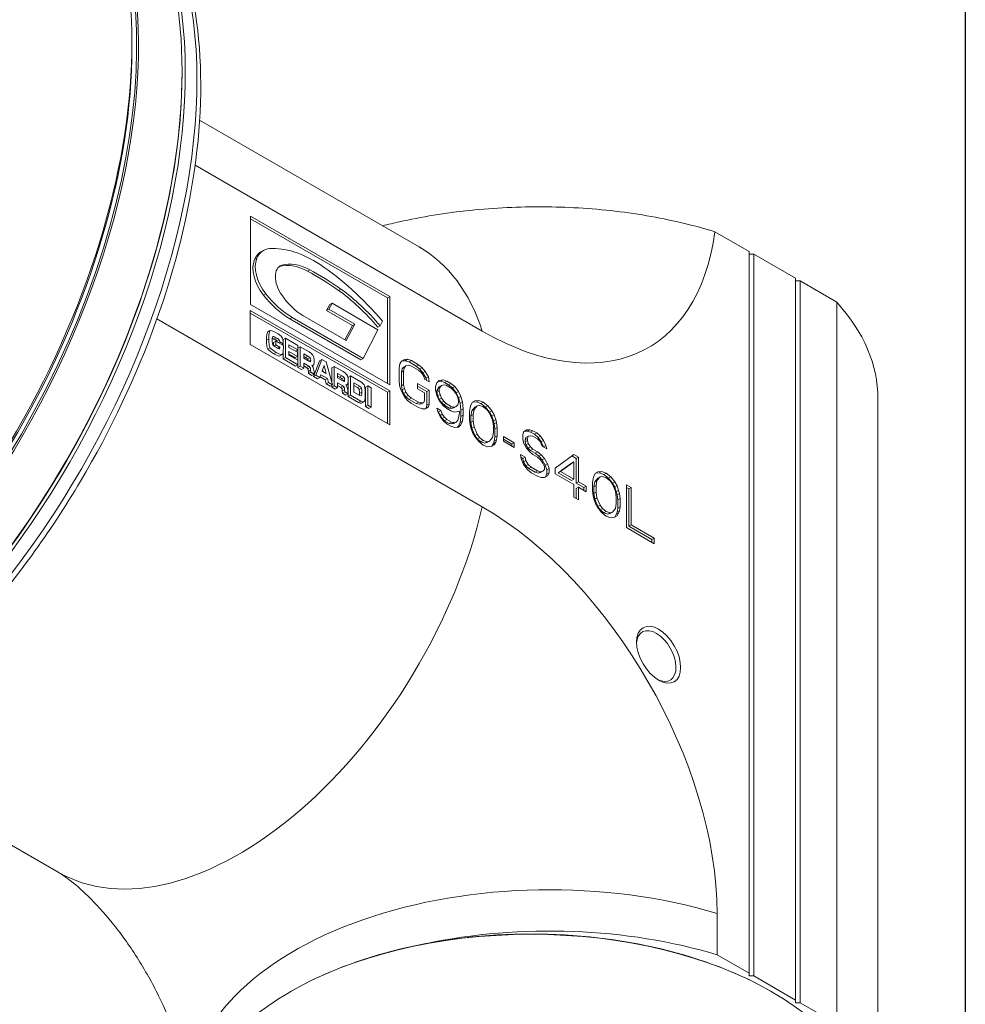
# Model space of a CAD drawing. Units: inches. Extents: x 0.7 to 30.7, y 0.7 to 23.6.
# Drawn here: x 28.3 to 30.7, y 19 to 21.5 of the extents above; entities that cross this region are included whole.
import ezdxf

# ---------------------------------------------------------------- set-up
doc = ezdxf.new("R2010")
doc.units = ezdxf.units.IN
doc.header["$LTSCALE"] = 2.857143
doc.header["$MEASUREMENT"] = 0
doc.layers.get('0').update_dxf_attribs({"lineweight": 25})
doc.layers.add('L', color=7, linetype='Continuous', lineweight=18)

# ---------------------------------------------------------------- blocks, each defined once
blk = doc.blocks.new('Borders A PLAIN')
at = {"layer": 'L', "color": 7, "linetype": 'Continuous', "lineweight": 25}
blk.add_line((10.74923, 8.24829), (10.74923, 0.24829), dxfattribs=at)

msp = doc.modelspace()

# ---------------------------------------------------------------- linework, layer by layer
at = {"layer": 'L'}
for p, q in [((28.56923, 21.45312), (28.56923, 21.4669)), ((28.69808, 21.38975), (28.69808, 21.3925)), ((28.74328, 21.26696), (29.30765, 20.94113)), ((28.73167, 21.15122), (29.47002, 20.72493)), ((28.87397, 21.02078), (28.87397, 20.7932)), ((29.23209, 20.81402), (28.87397, 21.02078)), ((29.22613, 20.81058), (28.87397, 21.0139)), ((30.15605, 20.9296), (30.06799, 20.98044)), ((28.89015, 20.91207), (28.88418, 20.90862)), ((28.90103, 20.92852), (28.90699, 20.93197)), ((30.15605, 20.9296), (30.15605, 19.07389)), ((30.15605, 20.92272), (30.16798, 20.92272)), ((30.27535, 20.86072), (30.16798, 20.92272)), ((30.16798, 20.92272), (30.16798, 19.067)), ((28.95422, 20.89419), (28.94826, 20.89074)), ((29.02641, 20.8826), (29.02045, 20.87916)), ((30.27535, 20.86072), (30.27535, 19.00501)), ((30.28729, 20.85383), (30.27535, 20.85383)), ((30.38146, 20.79946), (30.28729, 20.85383)), ((30.28729, 20.85383), (30.28729, 18.99812)), ((28.91309, 20.82107), (28.90713, 20.81762)), ((29.10652, 20.83279), (29.10056, 20.82935)), ((29.23209, 20.81402), (29.22613, 20.81058)), ((29.22613, 20.58988), (29.22613, 20.81058)), ((29.23209, 20.58643), (29.23209, 20.81402)), ((28.87397, 20.7932), (29.23209, 20.58643)), ((29.06988, 20.77772), (29.07771, 20.79286)), ((29.07584, 20.78116), (29.08368, 20.7963)), ((29.08368, 20.7963), (29.07771, 20.79286)), ((29.08368, 20.7963), (29.20189, 20.72805)), ((30.38146, 20.79946), (30.38146, 18.94374)), ((28.87347, 20.7779), (28.87347, 20.69043)), ((29.23192, 20.57095), (28.87347, 20.7779)), ((29.22595, 20.56751), (28.87347, 20.77101)), ((28.98143, 20.75988), (28.97546, 20.75644)), ((29.16386, 20.65455), (28.98143, 20.75988)), ((29.00886, 20.76468), (29.12006, 20.70048)), ((29.07584, 20.78116), (29.06988, 20.77772)), ((29.13607, 20.7395), (29.06988, 20.77772)), ((29.14203, 20.74295), (29.07584, 20.78116)), ((28.63352, 20.75619), (29.47002, 20.27324)), ((29.1579, 20.65111), (28.97546, 20.75644)), ((29.11684, 20.70234), (29.13607, 20.7395)), ((29.12006, 20.70048), (29.14203, 20.74295)), ((29.14203, 20.74295), (29.13607, 20.7395)), ((29.20727, 20.73845), (29.2013, 20.73501)), ((29.21336, 20.75023), (29.20727, 20.73845)), ((28.92376, 20.72573), (28.9178, 20.72229)), ((28.91821, 20.7226), (28.92418, 20.72604)), ((28.93995, 20.70799), (28.93398, 20.70455)), ((28.94347, 20.70596), (28.93995, 20.70799)), ((29.20189, 20.72805), (29.16386, 20.65455)), ((28.87347, 20.69043), (29.23192, 20.48348)), ((28.92096, 20.7052), (28.91499, 20.70175)), ((28.92477, 20.68208), (28.9188, 20.67864)), ((28.92978, 20.70217), (28.92978, 20.7006)), ((28.9394, 20.6991), (28.93343, 20.69565)), ((28.93343, 20.68743), (28.93343, 20.69565)), ((28.93751, 20.70252), (28.93398, 20.70455)), ((28.9394, 20.68918), (28.93463, 20.68643)), ((28.94347, 20.70596), (28.93751, 20.70252)), ((28.9394, 20.68918), (28.9394, 20.6991)), ((28.9394, 20.6991), (28.95858, 20.68802)), ((28.94976, 20.6832), (28.9394, 20.68918)), ((28.94777, 20.70286), (28.9418, 20.69942)), ((28.94976, 20.6832), (28.94473, 20.68029)), ((28.94935, 20.69748), (28.94577, 20.69542)), ((28.95817, 20.69239), (28.94935, 20.69748)), ((28.95817, 20.69239), (28.95459, 20.69032)), ((28.96391, 20.7064), (28.95794, 20.70295)), ((28.95794, 20.69846), (28.95794, 20.70295)), ((28.95794, 20.68839), (28.95794, 20.69225)), ((28.95858, 20.68802), (28.95858, 20.68277)), ((28.96391, 20.6568), (28.96391, 20.7064)), ((28.96391, 20.7064), (28.99575, 20.68801)), ((28.97273, 20.68985), (28.97273, 20.68303)), ((28.99575, 20.67656), (28.97273, 20.68985)), ((28.97273, 20.68303), (28.99451, 20.67046)), ((28.99575, 20.68801), (28.99575, 20.67656)), ((29.00196, 20.68442), (28.996, 20.68098)), ((29.00196, 20.63483), (29.00196, 20.68442)), ((29.02491, 20.67117), (29.00196, 20.68442)), ((28.93992, 20.67011), (28.93396, 20.66666)), ((28.94858, 20.67949), (28.94839, 20.67938)), ((28.95522, 20.66439), (28.94926, 20.66094)), ((28.94954, 20.66107), (28.95551, 20.66452)), ((28.95794, 20.65336), (28.95794, 20.6708)), ((28.96391, 20.6568), (28.95794, 20.65336)), ((28.99575, 20.63841), (28.96391, 20.6568)), ((28.97273, 20.67237), (28.97273, 20.66315)), ((28.99451, 20.6598), (28.97273, 20.67237)), ((28.98854, 20.65635), (28.97273, 20.66548)), ((28.97273, 20.66315), (28.99575, 20.64986)), ((28.99451, 20.6598), (28.98854, 20.65635)), ((28.99575, 20.67656), (28.98985, 20.67315)), ((28.99451, 20.67046), (28.99451, 20.6598)), ((28.996, 20.63138), (28.996, 20.68098)), ((29.01079, 20.66656), (29.01079, 20.6549)), ((29.02148, 20.66038), (29.01079, 20.66656)), ((29.01552, 20.65694), (29.01079, 20.65967)), ((29.02148, 20.66038), (29.01552, 20.65694)), ((28.98979, 20.63497), (28.95794, 20.65336)), ((28.99575, 20.63841), (28.98979, 20.63497)), ((28.99575, 20.64986), (28.99575, 20.63841)), ((29.00196, 20.63483), (28.996, 20.63138)), ((29.00482, 20.62629), (28.996, 20.63138)), ((29.01079, 20.62973), (29.00196, 20.63483)), ((29.01079, 20.6549), (29.02213, 20.64835)), ((29.01079, 20.64213), (29.01079, 20.62973)), ((29.02407, 20.63446), (29.01079, 20.64213)), ((29.01811, 20.63102), (29.01079, 20.63524)), ((29.02407, 20.63446), (29.01811, 20.63102)), ((29.02748, 20.63113), (29.02151, 20.62769)), ((29.02762, 20.6558), (29.02166, 20.65235)), ((29.02882, 20.65015), (29.02396, 20.64734)), ((29.02801, 20.64616), (29.02782, 20.64605)), ((29.03282, 20.63562), (29.03513, 20.63695)), ((29.03609, 20.60823), (29.05183, 20.64875)), ((29.04206, 20.61168), (29.05779, 20.65219)), ((29.05779, 20.65219), (29.05183, 20.64875)), ((29.05779, 20.65219), (29.06897, 20.64574)), ((29.0636, 20.63644), (29.05842, 20.6222)), ((29.06878, 20.61622), (29.0636, 20.63644)), ((29.06897, 20.64574), (29.0847, 20.58706)), ((29.0893, 20.634), (29.08334, 20.63055)), ((29.0893, 20.5844), (29.0893, 20.634)), ((29.11225, 20.62075), (29.0893, 20.634)), ((29.16386, 20.65455), (29.1579, 20.65111)), ((29.25794, 20.64034), (29.25596, 20.62977)), ((29.26192, 20.64743), (29.25794, 20.64034)), ((29.26987, 20.65221), (29.26192, 20.64743)), ((29.26391, 20.62767), (29.26789, 20.6324)), ((29.26987, 20.63111), (29.26391, 20.62767)), ((29.27186, 20.64887), (29.26416, 20.64877)), ((29.27385, 20.63585), (29.26789, 20.6324)), ((29.26789, 20.62288), (29.26987, 20.63111)), ((29.27783, 20.65231), (29.26987, 20.65221)), ((29.26987, 20.63111), (29.27385, 20.63585)), ((29.27783, 20.65231), (29.27186, 20.64887)), ((29.28181, 20.64547), (29.27186, 20.64887)), ((29.27385, 20.63585), (29.27982, 20.63709)), ((29.28777, 20.64892), (29.27783, 20.65231)), ((29.27982, 20.63709), (29.28777, 20.63485)), ((29.28777, 20.64892), (29.28181, 20.64547)), ((29.2997, 20.63514), (29.28181, 20.64547)), ((29.30567, 20.63858), (29.28777, 20.64892)), ((29.28777, 20.63485), (29.30567, 20.62451)), ((29.30567, 20.63858), (29.2997, 20.63514)), ((29.30964, 20.62706), (29.2997, 20.63514)), ((29.31561, 20.6305), (29.30567, 20.63858)), ((29.01079, 20.62973), (29.00482, 20.62629)), ((29.02873, 20.62409), (29.02276, 20.62064)), ((29.023, 20.61579), (29.02276, 20.62064)), ((29.02897, 20.61924), (29.023, 20.61579)), ((29.03168, 20.61078), (29.023, 20.61579)), ((29.02897, 20.61924), (29.02873, 20.62409)), ((29.03765, 20.61423), (29.02897, 20.61924)), ((29.03765, 20.61423), (29.03168, 20.61078)), ((29.04206, 20.61168), (29.03609, 20.60823)), ((29.04631, 20.60234), (29.03609, 20.60823)), ((29.05228, 20.60578), (29.04206, 20.61168)), ((29.05228, 20.60578), (29.04631, 20.60234)), ((29.05479, 20.61284), (29.05228, 20.60578)), ((29.06621, 20.59936), (29.05276, 20.60713)), ((29.07218, 20.6028), (29.05479, 20.61284)), ((29.05842, 20.6222), (29.06878, 20.61622)), ((29.06074, 20.62086), (29.05958, 20.62539)), ((29.08334, 20.59214), (29.08334, 20.63055)), ((29.09813, 20.61613), (29.09813, 20.60448)), ((29.10882, 20.60996), (29.09813, 20.61613)), ((29.10286, 20.60651), (29.09813, 20.60924)), ((29.10882, 20.60996), (29.10286, 20.60651)), ((29.13115, 20.60984), (29.12518, 20.60639)), ((29.12518, 20.5568), (29.12518, 20.60639)), ((29.13115, 20.56024), (29.13115, 20.60984)), ((29.13115, 20.60984), (29.15755, 20.59459)), ((29.25596, 20.62977), (29.25596, 20.59459)), ((29.26192, 20.61943), (29.26391, 20.62767)), ((29.26789, 20.62288), (29.26192, 20.61943)), ((29.26192, 20.58426), (29.26192, 20.61943)), ((29.26789, 20.5877), (29.26789, 20.62288)), ((29.30567, 20.62451), (29.31362, 20.61758)), ((29.31561, 20.6305), (29.30964, 20.62706)), ((29.3176, 20.61777), (29.30964, 20.62706)), ((29.31362, 20.61758), (29.31959, 20.60944)), ((29.32356, 20.62122), (29.31561, 20.6305)), ((29.32356, 20.62122), (29.3176, 20.61777)), ((29.32555, 20.6038), (29.3176, 20.61777)), ((29.31959, 20.60944), (29.32158, 20.60126)), ((29.33152, 20.60725), (29.32356, 20.62122)), ((29.33152, 20.60725), (29.32555, 20.6038)), ((29.33351, 20.59437), (29.33152, 20.60725)), ((29.07218, 20.6028), (29.06621, 20.59936)), ((29.06866, 20.58943), (29.06621, 20.59936)), ((29.07463, 20.59288), (29.06866, 20.58943)), ((29.07873, 20.58362), (29.06866, 20.58943)), ((29.07463, 20.59288), (29.07218, 20.6028)), ((29.0847, 20.58706), (29.07463, 20.59288)), ((29.0847, 20.58706), (29.07873, 20.58362)), ((29.08334, 20.58096), (29.08334, 20.58627)), ((29.0893, 20.5844), (29.08334, 20.58096)), ((29.09216, 20.57586), (29.08334, 20.58096)), ((29.09813, 20.57931), (29.0893, 20.5844)), ((29.09813, 20.60448), (29.10947, 20.59793)), ((29.09813, 20.59171), (29.09813, 20.57931)), ((29.11141, 20.58404), (29.09813, 20.59171)), ((29.10545, 20.58059), (29.09813, 20.58482)), ((29.11141, 20.58404), (29.10545, 20.58059)), ((29.11482, 20.58071), (29.10885, 20.57726)), ((29.11496, 20.60537), (29.109, 20.60193)), ((29.11616, 20.59973), (29.1113, 20.59692)), ((29.11535, 20.59573), (29.11516, 20.59563)), ((29.12016, 20.58519), (29.12247, 20.58652)), ((29.13998, 20.59197), (29.13998, 20.56792)), ((29.15489, 20.58336), (29.13998, 20.59197)), ((29.14893, 20.57992), (29.13998, 20.58508)), ((29.15489, 20.58336), (29.14893, 20.57992)), ((29.17537, 20.58431), (29.16941, 20.58086)), ((29.16941, 20.53127), (29.16941, 20.58086)), ((29.17537, 20.58431), (29.1842, 20.57921)), ((29.17537, 20.53471), (29.17537, 20.58431)), ((29.25596, 20.59459), (29.25794, 20.58172)), ((29.25794, 20.58172), (29.26192, 20.57004)), ((29.26789, 20.5877), (29.26192, 20.58426)), ((29.26391, 20.57373), (29.26192, 20.58426)), ((29.26987, 20.57718), (29.26789, 20.5877)), ((29.30368, 20.59049), (29.30368, 20.57642)), ((29.33351, 20.57327), (29.30368, 20.59049)), ((29.32754, 20.56982), (29.30368, 20.5836)), ((29.32158, 20.60126), (29.33351, 20.59437)), ((29.32637, 20.59849), (29.32555, 20.6038)), ((29.35339, 20.59227), (29.34941, 20.58284)), ((29.34941, 20.58284), (29.34941, 20.57346)), ((29.35936, 20.59821), (29.35339, 20.59227)), ((29.35538, 20.5772), (29.35936, 20.58194)), ((29.36135, 20.58064), (29.35538, 20.5772)), ((29.36333, 20.59606), (29.35627, 20.59514)), ((29.3693, 20.5995), (29.35936, 20.59821)), ((29.36532, 20.58538), (29.35936, 20.58194)), ((29.35936, 20.57476), (29.36135, 20.58064)), ((29.36135, 20.58064), (29.36532, 20.58538)), ((29.3693, 20.5995), (29.36333, 20.59606)), ((29.37328, 20.59266), (29.36333, 20.59606)), ((29.36532, 20.58538), (29.37129, 20.58663)), ((29.37924, 20.59611), (29.3693, 20.5995)), ((29.37129, 20.58663), (29.37725, 20.58553)), ((29.37924, 20.59611), (29.37328, 20.59266)), ((29.38322, 20.58692), (29.37328, 20.59266)), ((29.37725, 20.58553), (29.39117, 20.57749)), ((29.38918, 20.59037), (29.37924, 20.59611)), ((29.38918, 20.59037), (29.38322, 20.58692)), ((29.39316, 20.57884), (29.38322, 20.58692)), ((29.39913, 20.58228), (29.38918, 20.59037)), ((29.39913, 20.58228), (29.39316, 20.57884)), ((29.40907, 20.56951), (29.39913, 20.58228)), ((29.09813, 20.57931), (29.09216, 20.57586)), ((29.11607, 20.57366), (29.1101, 20.57022)), ((29.11034, 20.56537), (29.1101, 20.57022)), ((29.11631, 20.56881), (29.11034, 20.56537)), ((29.11902, 20.56036), (29.11034, 20.56537)), ((29.11631, 20.56881), (29.11607, 20.57366)), ((29.12499, 20.5638), (29.11631, 20.56881)), ((29.12499, 20.5638), (29.11902, 20.56036)), ((29.13115, 20.56024), (29.12518, 20.5568)), ((29.15188, 20.54139), (29.12518, 20.5568)), ((29.15784, 20.54483), (29.13115, 20.56024)), ((29.13998, 20.56792), (29.15499, 20.55925)), ((29.15938, 20.57829), (29.15341, 20.57485)), ((29.16031, 20.56812), (29.15435, 20.56468)), ((29.15955, 20.55942), (29.15747, 20.55823)), ((29.1842, 20.57921), (29.1842, 20.52962)), ((29.23192, 20.57095), (29.22595, 20.56751)), ((29.22595, 20.48692), (29.22595, 20.56751)), ((29.23192, 20.48348), (29.23192, 20.57095)), ((29.26192, 20.57004), (29.26987, 20.55607)), ((29.26987, 20.57718), (29.26391, 20.57373)), ((29.26789, 20.5644), (29.26391, 20.57373)), ((29.27385, 20.56785), (29.26789, 20.5644)), ((29.27385, 20.55627), (29.26789, 20.5644)), ((29.27385, 20.56785), (29.26987, 20.57718)), ((29.26987, 20.55607), (29.27783, 20.54679)), ((29.27982, 20.55971), (29.27385, 20.56785)), ((29.27982, 20.55971), (29.27385, 20.55627)), ((29.28181, 20.54933), (29.27385, 20.55627)), ((29.28777, 20.55277), (29.27982, 20.55971)), ((29.30368, 20.57642), (29.32158, 20.56609)), ((29.32158, 20.56609), (29.32158, 20.54733)), ((29.33351, 20.57327), (29.32754, 20.56982)), ((29.32754, 20.53465), (29.32754, 20.56982)), ((29.33351, 20.53809), (29.33351, 20.57327)), ((29.34941, 20.57346), (29.35339, 20.55944)), ((29.35339, 20.57131), (29.35538, 20.5772)), ((29.35936, 20.57476), (29.35339, 20.57131)), ((29.35339, 20.56662), (29.35339, 20.57131)), ((29.35936, 20.57007), (29.35339, 20.56662)), ((29.35538, 20.55844), (29.35339, 20.56662)), ((29.35339, 20.55944), (29.35936, 20.54662)), ((29.36135, 20.56188), (29.35538, 20.55844)), ((29.35936, 20.54911), (29.35538, 20.55844)), ((29.35936, 20.57007), (29.35936, 20.57476)), ((29.36135, 20.56188), (29.35936, 20.57007)), ((29.36532, 20.55255), (29.36135, 20.56188)), ((29.39117, 20.57749), (29.39714, 20.5717)), ((29.4031, 20.56606), (29.39316, 20.57884)), ((29.39714, 20.5717), (29.4031, 20.56357)), ((29.40907, 20.56951), (29.4031, 20.56606)), ((29.40907, 20.55324), (29.4031, 20.56606)), ((29.4031, 20.56357), (29.40708, 20.55424)), ((29.41503, 20.55668), (29.40907, 20.56951)), ((29.41503, 20.55668), (29.40907, 20.55324)), ((29.41901, 20.54266), (29.41503, 20.55668)), ((29.15784, 20.54483), (29.15188, 20.54139)), ((29.15961, 20.53984), (29.16557, 20.54328)), ((29.17537, 20.53471), (29.16941, 20.53127)), ((29.17823, 20.52617), (29.16941, 20.53127)), ((29.1842, 20.52962), (29.17537, 20.53471)), ((29.1842, 20.52962), (29.17823, 20.52617)), ((29.27783, 20.54679), (29.28777, 20.5387)), ((29.28777, 20.55277), (29.28181, 20.54933)), ((29.2997, 20.539), (29.28181, 20.54933)), ((29.30567, 20.54244), (29.28777, 20.55277)), ((29.28777, 20.5387), (29.30567, 20.52837)), ((29.30567, 20.54244), (29.2997, 20.539)), ((29.30766, 20.53675), (29.2997, 20.539)), ((29.31362, 20.54019), (29.30567, 20.54244)), ((29.31362, 20.54019), (29.30766, 20.53675)), ((29.31362, 20.538), (29.30766, 20.53675)), ((29.31959, 20.54144), (29.31362, 20.54019)), ((29.31959, 20.54144), (29.31362, 20.538)), ((29.32158, 20.54733), (29.31959, 20.54144)), ((29.32356, 20.52507), (29.33152, 20.52986)), ((29.32555, 20.52642), (29.32754, 20.53465)), ((29.33152, 20.52986), (29.32555, 20.52642)), ((29.33351, 20.53809), (29.32754, 20.53465)), ((29.33152, 20.52986), (29.33351, 20.53809)), ((29.36532, 20.55255), (29.35936, 20.54911)), ((29.36532, 20.54098), (29.35936, 20.54911)), ((29.35936, 20.54662), (29.3693, 20.53384)), ((29.37129, 20.54442), (29.36532, 20.55255)), ((29.37129, 20.54442), (29.36532, 20.54098)), ((29.37129, 20.53519), (29.36532, 20.54098)), ((29.3693, 20.53384), (29.37924, 20.52576)), ((29.37725, 20.53863), (29.37129, 20.54442)), ((29.37725, 20.53863), (29.37129, 20.53519)), ((29.38521, 20.52715), (29.37129, 20.53519)), ((29.39117, 20.53059), (29.37725, 20.53863)), ((29.39117, 20.53059), (29.38521, 20.52715)), ((29.39714, 20.5295), (29.39117, 20.53059)), ((29.4031, 20.53074), (29.39714, 20.5295)), ((29.4031, 20.53074), (29.39714, 20.5273)), ((29.40708, 20.53548), (29.4031, 20.53074)), ((29.40708, 20.55424), (29.40907, 20.54606)), ((29.40907, 20.54137), (29.40708, 20.53548)), ((29.41305, 20.53922), (29.40907, 20.55324)), ((29.40907, 20.54606), (29.40907, 20.54137)), ((29.41901, 20.54266), (29.41305, 20.53922)), ((29.41503, 20.52165), (29.41305, 20.53922)), ((29.421, 20.5251), (29.41901, 20.54266)), ((29.44089, 20.53472), (29.4389, 20.52884)), ((29.44486, 20.54181), (29.44089, 20.53472)), ((29.45083, 20.5454), (29.44486, 20.54181)), ((29.4548, 20.54325), (29.44517, 20.54199)), ((29.44884, 20.5231), (29.45679, 20.53257)), ((29.46077, 20.54669), (29.45083, 20.5454)), ((29.45679, 20.53257), (29.45083, 20.52913)), ((29.46077, 20.54669), (29.4548, 20.54325)), ((29.46674, 20.5387), (29.4548, 20.54325)), ((29.45679, 20.53257), (29.46276, 20.53382)), ((29.4727, 20.54215), (29.46077, 20.54669)), ((29.46276, 20.53382), (29.4727, 20.53042)), ((29.4727, 20.54215), (29.46674, 20.5387)), ((29.47867, 20.52947), (29.46674, 20.5387)), ((29.48463, 20.53291), (29.4727, 20.54215)), ((29.4727, 20.53042), (29.48264, 20.52234)), ((29.48463, 20.53291), (29.47867, 20.52947)), ((29.49457, 20.52014), (29.48463, 20.53291)), ((30.48751, 20.55075), (30.48751, 18.69503)), ((29.30567, 20.52837), (29.31561, 20.52498)), ((29.31561, 20.52498), (29.32356, 20.52507)), ((29.32332, 20.52507), (29.32555, 20.52642)), ((29.35339, 20.52661), (29.35538, 20.51843)), ((29.36333, 20.52087), (29.35339, 20.52661)), ((29.35737, 20.51743), (29.35534, 20.5186)), ((29.35538, 20.51843), (29.36135, 20.50561)), ((29.36333, 20.52087), (29.35737, 20.51743)), ((29.36135, 20.5081), (29.35737, 20.51743)), ((29.36731, 20.51154), (29.36135, 20.5081)), ((29.36731, 20.49996), (29.36135, 20.5081)), ((29.36135, 20.50561), (29.37129, 20.49283)), ((29.36731, 20.51154), (29.36333, 20.52087)), ((29.37328, 20.50341), (29.36731, 20.51154)), ((29.37924, 20.52576), (29.38918, 20.52002)), ((29.39117, 20.52605), (29.38521, 20.52715)), ((29.38918, 20.52002), (29.39913, 20.51662)), ((29.39714, 20.5295), (29.39117, 20.52605)), ((29.39714, 20.5273), (29.39117, 20.52605)), ((29.39913, 20.51662), (29.41106, 20.51911)), ((29.41106, 20.51442), (29.40907, 20.5015)), ((29.41106, 20.51911), (29.41106, 20.51442)), ((29.41305, 20.48997), (29.41503, 20.50524)), ((29.421, 20.5251), (29.41503, 20.52165)), ((29.41503, 20.50524), (29.41503, 20.52165)), ((29.421, 20.50868), (29.41503, 20.50524)), ((29.41901, 20.49342), (29.421, 20.50868)), ((29.421, 20.50868), (29.421, 20.5251)), ((29.4389, 20.52884), (29.43691, 20.51826)), ((29.43691, 20.51826), (29.43691, 20.49715)), ((29.44089, 20.50673), (29.44287, 20.51965)), ((29.44685, 20.51017), (29.44089, 20.50673)), ((29.44089, 20.49031), (29.44089, 20.50673)), ((29.44287, 20.51965), (29.45083, 20.52913)), ((29.44884, 20.5231), (29.44287, 20.51965)), ((29.44685, 20.51017), (29.44884, 20.5231)), ((29.44685, 20.49376), (29.44685, 20.51017)), ((29.48861, 20.5167), (29.47867, 20.52947)), ((29.48264, 20.52234), (29.48861, 20.5142)), ((29.49457, 20.52014), (29.48861, 20.5167)), ((29.49457, 20.50622), (29.48861, 20.5167)), ((29.48861, 20.5142), (29.49656, 20.49554)), ((29.50054, 20.50966), (29.49457, 20.52014)), ((29.50054, 20.50966), (29.49457, 20.50622)), ((29.49855, 20.49454), (29.49457, 20.50622)), ((29.50452, 20.49798), (29.50054, 20.50966)), ((29.37328, 20.50341), (29.36731, 20.49996)), ((29.37328, 20.49417), (29.36731, 20.49996)), ((29.37129, 20.49283), (29.38123, 20.48475)), ((29.37924, 20.49762), (29.37328, 20.50341)), ((29.37924, 20.49762), (29.37328, 20.49417)), ((29.38521, 20.48729), (29.37328, 20.49417)), ((29.39117, 20.49073), (29.37924, 20.49762)), ((29.38123, 20.48475), (29.38918, 20.48015)), ((29.39117, 20.49073), (29.38521, 20.48729)), ((29.39117, 20.48619), (29.38521, 20.48729)), ((29.38918, 20.48015), (29.39913, 20.47676)), ((29.39714, 20.48963), (29.39117, 20.49073)), ((29.39714, 20.48963), (29.39117, 20.48619)), ((29.39714, 20.48743), (29.39117, 20.48619)), ((29.4031, 20.49088), (29.39714, 20.48963)), ((29.4031, 20.49088), (29.39714, 20.48743)), ((29.40708, 20.49562), (29.4031, 20.49088)), ((29.40619, 20.47768), (29.40907, 20.48054)), ((29.40907, 20.5015), (29.40708, 20.49562)), ((29.40907, 20.48054), (29.41305, 20.48997)), ((29.40907, 20.47805), (29.41503, 20.48399)), ((29.41503, 20.48399), (29.40907, 20.48054)), ((29.41901, 20.49342), (29.41305, 20.48997)), ((29.41503, 20.48399), (29.41901, 20.49342)), ((29.43691, 20.49715), (29.4389, 20.48428)), ((29.4389, 20.48428), (29.44089, 20.4761)), ((29.44685, 20.49376), (29.44089, 20.49031)), ((29.44287, 20.4751), (29.44089, 20.49031)), ((29.44884, 20.47854), (29.44685, 20.49376)), ((29.49656, 20.49554), (29.49855, 20.48032)), ((29.50452, 20.49798), (29.49855, 20.49454)), ((29.50054, 20.48636), (29.49855, 20.49454)), ((29.49855, 20.48032), (29.49855, 20.46391)), ((29.50651, 20.4898), (29.50054, 20.48636)), ((29.50253, 20.47348), (29.50054, 20.48636)), ((29.50651, 20.4898), (29.50452, 20.49798)), ((29.50849, 20.47693), (29.50651, 20.4898)), ((29.39913, 20.47676), (29.40907, 20.47805)), ((29.44089, 20.4761), (29.44486, 20.46442)), ((29.44884, 20.47854), (29.44287, 20.4751)), ((29.45083, 20.45643), (29.44287, 20.4751)), ((29.44486, 20.46442), (29.45083, 20.45394)), ((29.45679, 20.45988), (29.44884, 20.47854)), ((29.45679, 20.45988), (29.45083, 20.45643)), ((29.45679, 20.4483), (29.45083, 20.45643)), ((29.45083, 20.45394), (29.46077, 20.44117)), ((29.46276, 20.45174), (29.45679, 20.45988)), ((29.49855, 20.46391), (29.49656, 20.45099)), ((29.50849, 20.47693), (29.50253, 20.47348)), ((29.50253, 20.45238), (29.50253, 20.47348)), ((29.50849, 20.45582), (29.50253, 20.45238)), ((29.50651, 20.44525), (29.50849, 20.45582)), ((29.50849, 20.45582), (29.50849, 20.47693)), ((29.5244, 20.45367), (29.5244, 20.44195)), ((29.55224, 20.4376), (29.5244, 20.45367)), ((29.5761, 20.46603), (29.57411, 20.4578)), ((29.57411, 20.4578), (29.57411, 20.44842)), ((29.58406, 20.47082), (29.5761, 20.46603)), ((29.58604, 20.46748), (29.57834, 20.46738)), ((29.58803, 20.45446), (29.58207, 20.45101)), ((29.59201, 20.47092), (29.58406, 20.47082)), ((29.59201, 20.47092), (29.58604, 20.46748)), ((29.594, 20.46523), (29.58604, 20.46748)), ((29.58604, 20.44857), (29.58803, 20.45446)), ((29.58803, 20.45446), (29.594, 20.4557)), ((29.59996, 20.46867), (29.59201, 20.47092)), ((29.59996, 20.46867), (29.594, 20.46523)), ((29.60394, 20.45949), (29.594, 20.46523)), ((29.594, 20.4557), (29.59996, 20.4546)), ((29.60991, 20.46293), (29.59996, 20.46867)), ((29.59996, 20.4546), (29.6119, 20.44771)), ((29.60991, 20.46293), (29.60394, 20.45949)), ((29.61388, 20.4514), (29.60394, 20.45949)), ((29.61985, 20.45485), (29.60991, 20.46293)), ((29.61985, 20.45485), (29.61388, 20.4514)), ((29.6278, 20.44322), (29.61985, 20.45485)), ((29.46276, 20.45174), (29.45679, 20.4483)), ((29.46674, 20.44022), (29.45679, 20.4483)), ((29.46077, 20.44117), (29.4727, 20.43193)), ((29.4727, 20.44366), (29.46276, 20.45174)), ((29.4727, 20.44366), (29.46674, 20.44022)), ((29.47668, 20.43682), (29.46674, 20.44022)), ((29.48264, 20.44026), (29.4727, 20.44366)), ((29.4727, 20.43193), (29.48463, 20.42739)), ((29.48264, 20.44026), (29.47668, 20.43682)), ((29.48264, 20.43807), (29.47668, 20.43682)), ((29.48861, 20.44151), (29.48264, 20.44026)), ((29.48861, 20.44151), (29.48264, 20.43807)), ((29.48463, 20.42739), (29.49457, 20.42869)), ((29.49656, 20.45099), (29.48861, 20.44151)), ((29.49426, 20.42865), (29.49457, 20.42883)), ((29.49457, 20.42883), (29.49855, 20.43592)), ((29.49457, 20.42869), (29.50054, 20.43228)), ((29.50054, 20.43228), (29.49457, 20.42883)), ((29.49855, 20.43592), (29.50054, 20.4418)), ((29.50452, 20.43936), (29.49855, 20.43592)), ((29.50054, 20.4418), (29.50253, 20.45238)), ((29.50651, 20.44525), (29.50054, 20.4418)), ((29.50054, 20.43228), (29.50452, 20.43936)), ((29.50452, 20.43936), (29.50651, 20.44525)), ((29.54627, 20.43416), (29.5244, 20.44679)), ((29.5244, 20.44195), (29.55224, 20.42588)), ((29.55224, 20.4376), (29.54627, 20.43416)), ((29.54627, 20.42932), (29.54627, 20.43416)), ((29.55224, 20.42588), (29.55224, 20.4376)), ((29.57411, 20.44842), (29.5761, 20.43789)), ((29.5761, 20.43789), (29.58406, 20.42392)), ((29.58008, 20.44513), (29.58207, 20.45101)), ((29.58604, 20.44857), (29.58008, 20.44513)), ((29.58008, 20.44044), (29.58008, 20.44513)), ((29.58604, 20.44388), (29.58008, 20.44044)), ((29.58207, 20.43225), (29.58008, 20.44044)), ((29.58803, 20.4357), (29.58207, 20.43225)), ((29.58803, 20.42412), (29.58207, 20.43225)), ((29.58604, 20.44388), (29.58604, 20.44857)), ((29.58803, 20.4357), (29.58604, 20.44388)), ((29.594, 20.42756), (29.58803, 20.4357)), ((29.6119, 20.44771), (29.61786, 20.44193)), ((29.62184, 20.43978), (29.61388, 20.4514)), ((29.61786, 20.44193), (29.62184, 20.43494)), ((29.6278, 20.44322), (29.62184, 20.43978)), ((29.6278, 20.42695), (29.62184, 20.43978)), ((29.62184, 20.43494), (29.62383, 20.4291)), ((29.62383, 20.4291), (29.63576, 20.42221)), ((29.63377, 20.4304), (29.6278, 20.44322)), ((29.63377, 20.4304), (29.6278, 20.42695)), ((29.63576, 20.42221), (29.63377, 20.4304)), ((29.56815, 20.40731), (29.57014, 20.39678)), ((29.58008, 20.40042), (29.56815, 20.40731)), ((29.58406, 20.42392), (29.59201, 20.41464)), ((29.594, 20.42756), (29.58803, 20.42412)), ((29.594, 20.41833), (29.58803, 20.42412)), ((29.59201, 20.41464), (29.59996, 20.4077)), ((29.59996, 20.42177), (29.594, 20.42756)), ((29.59996, 20.42177), (29.594, 20.41833)), ((29.60593, 20.41144), (29.594, 20.41833)), ((29.6119, 20.41489), (29.59996, 20.42177)), ((29.59996, 20.4077), (29.6119, 20.40082)), ((29.6119, 20.41489), (29.60593, 20.41144)), ((29.61587, 20.40336), (29.60593, 20.41144)), ((29.62184, 20.4068), (29.6119, 20.41489)), ((29.62184, 20.4068), (29.61587, 20.40336)), ((29.62383, 20.39407), (29.61587, 20.40336)), ((29.62979, 20.39752), (29.62184, 20.4068)), ((29.62784, 20.42678), (29.6278, 20.42695)), ((29.70535, 20.40783), (29.65763, 20.37207)), ((29.71132, 20.39749), (29.70016, 20.40394)), ((29.71729, 20.40094), (29.70535, 20.40783)), ((29.57411, 20.39698), (29.56961, 20.39958)), ((29.57014, 20.39678), (29.5761, 20.38162)), ((29.58008, 20.40042), (29.57411, 20.39698)), ((29.5761, 20.3888), (29.57411, 20.39698)), ((29.58207, 20.39224), (29.5761, 20.3888)), ((29.58207, 20.37832), (29.5761, 20.3888)), ((29.5761, 20.38162), (29.58604, 20.36884)), ((29.58207, 20.39224), (29.58008, 20.40042)), ((29.58803, 20.38176), (29.58207, 20.39224)), ((29.58803, 20.38176), (29.58207, 20.37832)), ((29.59002, 20.37138), (29.58207, 20.37832)), ((29.59599, 20.37483), (29.58803, 20.38176)), ((29.6119, 20.40082), (29.61985, 20.39388)), ((29.61985, 20.39388), (29.62581, 20.38574)), ((29.62979, 20.39752), (29.62383, 20.39407)), ((29.63178, 20.3801), (29.62383, 20.39407)), ((29.62581, 20.38574), (29.62979, 20.37641)), ((29.63775, 20.38355), (29.62979, 20.39752)), ((29.63775, 20.38355), (29.63178, 20.3801)), ((29.63576, 20.36843), (29.63178, 20.3801)), ((29.64172, 20.37187), (29.63775, 20.38355)), ((29.66558, 20.36058), (29.69939, 20.38562)), ((29.67155, 20.36403), (29.70535, 20.38907)), ((29.70535, 20.38907), (29.69939, 20.38562)), ((29.70535, 20.38907), (29.70535, 20.34451)), ((29.71729, 20.40094), (29.71132, 20.39749)), ((29.71132, 20.33418), (29.71132, 20.39749)), ((29.71729, 20.33762), (29.71729, 20.40094)), ((29.58604, 20.36884), (29.59599, 20.36076)), ((29.59599, 20.37483), (29.59002, 20.37138)), ((29.60593, 20.3622), (29.59002, 20.37138)), ((29.6119, 20.36564), (29.59599, 20.37483)), ((29.59599, 20.36076), (29.6119, 20.35157)), ((29.6119, 20.36564), (29.60593, 20.3622)), ((29.61388, 20.35995), (29.60593, 20.3622)), ((29.61985, 20.36339), (29.6119, 20.36564)), ((29.61985, 20.36339), (29.61388, 20.35995)), ((29.61985, 20.3612), (29.61388, 20.35995)), ((29.62581, 20.36464), (29.61985, 20.36339)), ((29.62581, 20.36464), (29.61985, 20.3612)), ((29.62979, 20.36938), (29.62581, 20.36464)), ((29.62979, 20.37641), (29.62979, 20.36938)), ((29.62979, 20.34827), (29.63775, 20.35306)), ((29.63178, 20.34962), (29.63576, 20.3567)), ((29.63775, 20.35306), (29.63178, 20.34962)), ((29.64172, 20.37187), (29.63576, 20.36843)), ((29.63576, 20.3567), (29.63576, 20.36843)), ((29.64172, 20.36014), (29.63576, 20.3567)), ((29.63775, 20.35306), (29.64172, 20.36014)), ((29.64172, 20.36014), (29.64172, 20.37187)), ((29.65763, 20.37207), (29.65763, 20.358)), ((29.65763, 20.358), (29.70535, 20.33044)), ((29.67155, 20.36403), (29.66558, 20.36058)), ((29.69939, 20.34107), (29.66558, 20.36058)), ((29.70535, 20.34451), (29.67155, 20.36403)), ((29.76103, 20.35927), (29.75705, 20.35218)), ((29.767, 20.36286), (29.76103, 20.35927)), ((29.77097, 20.36071), (29.76134, 20.35945)), ((29.77694, 20.36415), (29.767, 20.36286)), ((29.77694, 20.36415), (29.77097, 20.36071)), ((29.78291, 20.35616), (29.77097, 20.36071)), ((29.78887, 20.35961), (29.77694, 20.36415)), ((29.78887, 20.35961), (29.78291, 20.35616)), ((29.79484, 20.34693), (29.78291, 20.35616)), ((29.8008, 20.35037), (29.78887, 20.35961)), ((29.6119, 20.35157), (29.62184, 20.34818)), ((29.62184, 20.34818), (29.62979, 20.34827)), ((29.62954, 20.34827), (29.63178, 20.34962)), ((29.70535, 20.34451), (29.69939, 20.34107)), ((29.70535, 20.33044), (29.70535, 20.29761)), ((29.71729, 20.33762), (29.71132, 20.33418)), ((29.7312, 20.3227), (29.71132, 20.33418)), ((29.73717, 20.32614), (29.71729, 20.33762)), ((29.75507, 20.34629), (29.75308, 20.33572)), ((29.75308, 20.33572), (29.75308, 20.31461)), ((29.75705, 20.35218), (29.75507, 20.34629)), ((29.75705, 20.32419), (29.75904, 20.33711)), ((29.76302, 20.32763), (29.75705, 20.32419)), ((29.75904, 20.33711), (29.767, 20.34659)), ((29.76501, 20.34055), (29.75904, 20.33711)), ((29.76302, 20.32763), (29.76501, 20.34055)), ((29.76302, 20.31122), (29.76302, 20.32763)), ((29.76501, 20.34055), (29.77296, 20.35003)), ((29.77296, 20.35003), (29.767, 20.34659)), ((29.77296, 20.35003), (29.77893, 20.35128)), ((29.77893, 20.35128), (29.78887, 20.34788)), ((29.78887, 20.34788), (29.79881, 20.3398)), ((29.8008, 20.35037), (29.79484, 20.34693)), ((29.80478, 20.33415), (29.79484, 20.34693)), ((29.79881, 20.3398), (29.80478, 20.33166)), ((29.81074, 20.3376), (29.8008, 20.35037)), ((29.81074, 20.3376), (29.80478, 20.33415)), ((29.81074, 20.32368), (29.80478, 20.33415)), ((29.80478, 20.33166), (29.81273, 20.313)), ((29.81671, 20.32712), (29.81074, 20.3376)), ((29.81671, 20.32712), (29.81074, 20.32368)), ((29.82069, 20.31544), (29.81671, 20.32712)), ((29.84057, 20.32976), (29.84057, 20.21954)), ((29.8525, 20.32287), (29.84057, 20.32976)), ((29.71729, 20.32355), (29.71132, 20.32011)), ((29.71132, 20.29417), (29.71132, 20.32011)), ((29.71729, 20.32355), (29.73717, 20.31207)), ((29.71729, 20.29072), (29.71729, 20.32355)), ((29.73717, 20.32614), (29.7312, 20.3227)), ((29.7312, 20.31552), (29.7312, 20.3227)), ((29.73717, 20.31207), (29.73717, 20.32614)), ((29.75308, 20.31461), (29.75507, 20.30174)), ((29.75507, 20.30174), (29.75705, 20.29356)), ((29.75705, 20.30777), (29.75705, 20.32419)), ((29.76302, 20.31122), (29.75705, 20.30777)), ((29.75904, 20.29256), (29.75705, 20.30777)), ((29.76501, 20.296), (29.76302, 20.31122)), ((29.81472, 20.312), (29.81074, 20.32368)), ((29.81273, 20.313), (29.81472, 20.29778)), ((29.82069, 20.31544), (29.81472, 20.312)), ((29.81671, 20.30382), (29.81472, 20.312)), ((29.82267, 20.30726), (29.81671, 20.30382)), ((29.8187, 20.29094), (29.81671, 20.30382)), ((29.82267, 20.30726), (29.82069, 20.31544)), ((29.82466, 20.29439), (29.82267, 20.30726)), ((29.84654, 20.31943), (29.84057, 20.32287)), ((29.8525, 20.32287), (29.84654, 20.31943)), ((29.84654, 20.22328), (29.84654, 20.31943)), ((29.8525, 20.22673), (29.8525, 20.32287)), ((29.70535, 20.29761), (29.71729, 20.29072)), ((29.75705, 20.29356), (29.76103, 20.28188)), ((29.76501, 20.296), (29.75904, 20.29256)), ((29.767, 20.27389), (29.75904, 20.29256)), ((29.76103, 20.28188), (29.767, 20.2714)), ((29.77296, 20.27734), (29.76501, 20.296)), ((29.77296, 20.27734), (29.767, 20.27389)), ((29.77893, 20.2692), (29.77296, 20.27734)), ((29.81472, 20.28137), (29.81273, 20.26845)), ((29.81472, 20.29778), (29.81472, 20.28137)), ((29.82466, 20.29439), (29.8187, 20.29094)), ((29.8187, 20.26984), (29.8187, 20.29094)), ((29.82466, 20.27328), (29.82466, 20.29439)), ((29.77296, 20.26576), (29.767, 20.27389)), ((29.767, 20.2714), (29.77694, 20.25863)), ((29.77893, 20.2692), (29.77296, 20.26576)), ((29.78291, 20.25767), (29.77296, 20.26576)), ((29.77694, 20.25863), (29.78887, 20.24939)), ((29.78887, 20.26112), (29.77893, 20.2692)), ((29.78887, 20.26112), (29.78291, 20.25767)), ((29.79285, 20.25428), (29.78291, 20.25767)), ((29.79881, 20.25772), (29.78887, 20.26112)), ((29.79881, 20.25772), (29.79285, 20.25428)), ((29.79881, 20.25553), (29.79285, 20.25428)), ((29.80478, 20.25897), (29.79881, 20.25772)), ((29.80478, 20.25897), (29.79881, 20.25553)), ((29.81273, 20.26845), (29.80478, 20.25897)), ((29.81074, 20.24629), (29.81472, 20.25338)), ((29.81472, 20.25338), (29.81671, 20.25926)), ((29.82069, 20.25682), (29.81472, 20.25338)), ((29.81671, 20.25926), (29.8187, 20.26984)), ((29.82267, 20.26271), (29.81671, 20.25926)), ((29.81671, 20.24974), (29.82069, 20.25682)), ((29.82466, 20.27328), (29.8187, 20.26984)), ((29.82069, 20.25682), (29.82267, 20.26271)), ((29.82267, 20.26271), (29.82466, 20.27328)), ((29.78887, 20.24939), (29.8008, 20.24485)), ((29.8008, 20.24485), (29.81074, 20.24615)), ((29.81043, 20.2461), (29.81074, 20.24629)), ((29.81074, 20.24615), (29.81671, 20.24974)), ((29.81671, 20.24974), (29.81074, 20.24629)), ((29.8525, 20.22673), (29.84654, 20.22328)), ((29.91216, 20.19228), (29.8525, 20.22673)), ((29.84057, 20.21954), (29.91216, 20.17821)), ((29.90619, 20.18884), (29.84654, 20.22328)), ((29.91216, 20.19228), (29.90619, 20.18884)), ((29.90619, 20.18166), (29.90619, 20.18884)), ((29.91216, 20.17821), (29.91216, 20.19228)), ((27.81527, 19.65961), (28.37964, 19.33377)), ((30.0738, 19.12137), (30.0738, 19.22745)), ((30.15605, 19.07389), (30.0738, 19.12137)), ((30.15605, 19.07389), (30.15605, 19.067)), ((30.15605, 19.067), (30.16798, 19.067)), ((30.27535, 19.00501), (30.16798, 19.067)), ((28.97727, 19.02705), (28.97488, 19.02567)), ((30.21331, 19.02705), (30.2157, 19.02567)), ((30.27535, 18.99812), (30.27535, 19.00501)), ((30.28729, 18.99812), (30.27535, 18.99812)), ((30.38146, 18.94374), (30.28729, 18.99812))]:
    msp.add_line(p, q, dxfattribs=at)
for centre, major_axis, ratio, start_param, end_param in [((27.5551, 20.88139), (0.7171, 1.24205), 0.5773503, 3.1415927, 6.2831853), ((27.5718, 20.87174), (0.7171, 1.24205), 0.5773503, 3.1299449, 6.2948331), ((27.56942, 20.87312), (0.71541, 1.23913), 0.5773503, 3.2497741, 6.1750039), ((27.68396, 20.80699), (0.7171, 1.24205), 0.5773503, 3.1415927, 6.2831853), ((27.69231, 20.80217), (0.7171, 1.24205), 0.5773503, 3.1357698, 6.2890082), ((27.72213, 20.78495), (-0.7171, -1.24205), 0.5773503, 0, 3.1415927), ((27.56703, 20.8745), (-0.70866, -1.22744), 0.5773503, 0.7853967, 2.356196), ((27.68634, 20.80561), (-0.71541, -1.23913), 0.5773503, 0.7853982, 2.3561945), ((29.47002, 21.42212), (0.42694, -0.73948), 0.5773503, 5.4977871, 6.9298161), ((28.96043, 20.83941), (-0.05344, 0.09256), 0.5773503, 6.0148957, 6.6920878), ((29.03657, 20.64087), (-0.16234, 0.28118), 0.5773503, 5.4261382, 6.0148957), ((28.84364, 20.13745), (0.464, 0.80368), 0.5773503, 5.8004524, 6.2831853), ((28.9412, 20.85929), (0.03882, -0.06723), 0.5773503, 3.5504951, 4.9602912), ((28.95446, 20.83596), (-0.05344, 0.09256), 0.5773503, 0, 0.4089025), ((28.93523, 20.85585), (-0.03882, 0.06723), 0.5773503, 0.4089025, 1.8186985), ((28.97974, 20.84122), (-0.02956, 0.0512), 0.5773503, 6.154391, 7.982776), ((28.97377, 20.83778), (-0.02956, 0.0512), 0.5773503, 6.154391, 6.1821057), ((29.02502, 20.73141), (-0.08892, 0.15401), 0.5773503, 5.53415, 6.154391), ((29.03098, 20.73486), (-0.08892, 0.15401), 0.5773503, 5.53415, 6.154391), ((29.02396, 20.44535), (-0.28685, 0.49683), 0.5773503, 5.0120152, 5.4261382), ((29.03994, 20.24924), (-0.37911, 0.65663), 0.5773503, 5.3844756, 5.53415), ((29.0459, 20.25268), (-0.37911, 0.65663), 0.5773503, 5.3844756, 5.53415), ((28.97546, 20.91055), (-0.09438, 0.16346), 0.5773503, 1.8186985, 2.3561945), ((28.98143, 20.914), (0.09438, -0.16346), 0.5773503, 4.9602912, 5.4977871), ((29.00886, 20.86804), (0.06329, -0.10962), 0.5773503, 4.8411833, 5.4977871), ((29.06867, 20.52422), (-0.1994, 0.34538), 0.5773503, 5.00813, 5.3844756), ((29.07464, 20.52766), (-0.1994, 0.34538), 0.5773503, 5.00813, 5.3844756), ((29.5595, 20.55075), (0.92801, 0), 0.5773503, 0, 0.4827329), ((29.52031, 17.4633), (0.60167, -3.25945), 0.020364, 3.1551467, 3.251467), ((29.39549, 20.25669), (0.47773, -0.46555), 0.0553424, 3.1259961, 3.1400135), ((29.52628, 17.46674), (-0.60167, 3.25945), 0.020364, 0.013554, 0.1098743), ((29.40145, 20.26014), (0.47773, -0.46555), 0.0553424, 2.9271881, 3.1400135), ((29.05518, 20.26955), (0.12324, -0.44141), 0.0524602, 3.171933, 3.3273173), ((29.07405, 20.56917), (0.14276, -0.14139), 0.0762166, 2.8593073, 3.1420891), ((28.3819, 20.85333), (0.57424, -0.14809), 0.0728003, 0.0909286, 0.2560687), ((28.31033, 19.17268), (0.6418, 1.53908), 0.0573534, 6.1465053, 6.2495092), ((29.73198, 23.31182), (-0.8104, -2.63537), 0.0393084, 6.1560459, 6.2526974), ((29.73795, 23.31526), (0.8104, 2.63537), 0.0393084, 3.0144532, 3.1111048), ((29.068, 20.56581), (0.14267, -0.1413), 0.0762393, 2.8592206, 2.9498467), ((28.84507, 20.71796), (0.09787, -0.02103), 0.122003, 0.1806367, 0.3616888), ((28.58371, 20.99817), (0.36494, -0.3186), 0.035275, 6.1056363, 6.2773296), ((28.8509, 20.72143), (0.098, -0.02105), 0.121929, 0.1805122, 0.3614355), ((28.16871, 21.85593), (0.77969, -1.17657), 0.0390869, 0.0040536, 0.0589148), ((28.66297, 22.07955), (-0.29206, 1.41522), 0.0322616, 3.1457465, 3.296664), ((28.657, 22.07611), (0.29206, -1.41522), 0.0322616, 0.0041539, 0.0106938), ((28.98801, 20.66863), (0.03998, -0.01411), 0.1352024, 0.1906088, 0.6276933), ((28.39111, 20.52277), (0.64572, 0.13462), 0.1478461, 0.0569739, 0.164007), ((28.88405, 20.34904), (0.14749, 0.31641), 0.1355084, 6.000286, 6.1982689), ((28.98531, 20.61545), (0.03662, 0.01122), 0.3973392, 0.0723498, 0.3544441), ((28.98404, 20.57699), (0.03655, 0.07629), 0.1714614, 5.9809629, 6.1889108), ((28.99134, 20.61891), (0.03656, 0.0112), 0.3976292, 0.0724648, 0.3547839), ((28.98998, 20.58039), (-0.03657, -0.07634), 0.1714082, 2.7980013, 3.0473527), ((29.01748, 20.68172), (0.01021, -0.03575), 0.1380687, 0.0689388, 0.4502866), ((28.64267, 21.34835), (-0.39242, 0.71143), 0.054349, 3.0739668, 3.1897515), ((29.07535, 20.61821), (0.03998, -0.01411), 0.1351999, 0.190604, 0.6276755), ((28.47799, 20.47224), (0.64618, 0.13473), 0.1477944, 0.0569518, 0.1639463), ((28.97139, 20.29861), (0.14749, 0.31641), 0.1355084, 6.000286, 6.1982689), ((29.07265, 20.56502), (0.03662, 0.01122), 0.3973313, 0.0723412, 0.3544262), ((29.0714, 20.52661), (0.03653, 0.07625), 0.1715059, 5.980879, 6.188883), ((29.07867, 20.56849), (0.03656, 0.0112), 0.3976214, 0.0724563, 0.3547662), ((29.07734, 20.53), (-0.03655, -0.0763), 0.1714526, 2.7979062, 3.0473249), ((29.10483, 20.63128), (0.01021, -0.03573), 0.1381023, 0.0689587, 0.4504094), ((28.72964, 21.2986), (-0.39279, 0.7121), 0.0543234, 3.0739988, 3.189729), ((28.59543, 20.37401), (0.57144, 0.21049), 0.1588728, 6.2672454, 6.4146893), ((29.07349, 20.21475), (0.07835, 0.36225), 0.0551857, 6.0333643, 6.1856083), ((29.13956, 20.63357), (-0.013, 0.07898), 0.0891496, 3.489448, 3.6380657), ((29.07944, 20.21814), (-0.07836, -0.3623), 0.0551817, 2.8917907, 3.0440229), ((29.14565, 20.63641), (0.01288, -0.07837), 0.0894357, 0.1744421, 0.4984409), ((28.20364, 24.93106), (-0.96162, 4.38784), 0.0196981, 3.1644439, 3.2312331), ((28.84364, 20.13745), (-0.464, -0.80368), 0.5773503, 0, 2.0535292), ((29.47002, 19.57605), (-0.42694, 0.73948), 0.5773503, 3.9269908, 5.4977871), ((29.91742, 19.88946), (-0.03585, 0.0621), 0.5773503, 2.4133556, 7.0114224), ((29.64302, 18.75289), (-0.92801, 0), 0.5773503, 4.2296561, 6.2831853), ((29.59529, 18.66748), (-0.87739, 0), 0.5773503, 3.1415927, 6.2831853), ((29.64302, 18.64681), (0.92801, 0), 0.5773503, 1.0880634, 1.9229394), ((29.59529, 18.67023), (0.87402, 0), 0.5773503, 0.7853981, 2.3561946)]:
    msp.add_ellipse(centre, major_axis=major_axis, ratio=ratio, start_param=start_param, end_param=end_param, dxfattribs=at)
msp.add_ellipse((29.92339, 19.89291), major_axis=(0.04008, -0.06942), ratio=0.5773503, dxfattribs=at)
for points, knots in [([(28.43923, 22.027), (28.51577, 21.98281), (28.5803, 21.91817), (28.6802, 21.75406), (28.71478, 21.65369), (28.75043, 21.42626), (28.75063, 21.29853), (28.71618, 21.03009), (28.68143, 20.88938), (28.58078, 20.60948), (28.51497, 20.47033), (28.35896, 20.20732), (28.26882, 20.08351), (28.07299, 19.86343), (27.96733, 19.76723), (27.7506, 19.61225), (27.63955, 19.55354), (27.42311, 19.48059), (27.31762, 19.4662), (27.14222, 19.48304), (27.06947, 19.5057), (27.00504, 19.5429)], [2.3561945, 2.3561945, 2.3561945, 2.3561945, 2.6619816, 2.6619816, 2.9771187, 2.9771187, 3.3003283, 3.3003283, 3.6242081, 3.6242081, 3.9474165, 3.9474165, 4.270365, 4.270365, 4.5936451, 4.5936451, 4.91759, 4.91759, 5.2403393, 5.2403393, 5.4977871, 5.4977871, 5.4977871, 5.4977871]), ([(29.21346, 20.99549), (29.22816, 20.99925), (29.24277, 21.00274), (29.31244, 21.01823), (29.3749, 21.02859), (29.50215, 21.04188), (29.56695, 21.04479), (29.68495, 21.04413), (29.74908, 21.04055), (29.87466, 21.02581), (29.9361, 21.01463), (30.0158, 20.99543), (30.04192, 20.98834), (30.06799, 20.98044)], [-14.6889296, -14.6889296, -14.6889296, -14.6889296, -14.4151508, -14.4151508, -13.3615241, -13.3615241, -12.3078975, -12.3078975, -11.2634109, -11.2634109, -10.2189242, -10.2189242, -9.7279394, -9.7279394, -9.7279394, -9.7279394]), ([(28.94297, 20.69703), (28.94281, 20.69766), (28.94263, 20.69814), (28.94242, 20.69854), (28.94236, 20.69866), (28.94229, 20.69877), (28.94223, 20.69887), (28.94216, 20.69898), (28.94209, 20.69907), (28.94202, 20.69916), (28.94195, 20.69925), (28.94188, 20.69934), (28.9418, 20.69942)], [0.4172534, 0.4172534, 0.4172534, 0.4172534, 0.72727273, 0.72727273, 0.72727273, 0.81818182, 0.81818182, 0.81818182, 0.90909091, 0.90909091, 0.90909091, 1, 1, 1, 1]), ([(29.02166, 20.65235), (29.02142, 20.65268), (29.02111, 20.65301), (29.02038, 20.65369), (29.01991, 20.65407), (29.01824, 20.65531), (29.01677, 20.65622), (29.01552, 20.65694)], [0.000001, 0.000001, 0.000001, 0.000001, 0.007277064, 0.007277064, 0.017217134, 0.017217134, 0.045536453, 0.045536453, 0.045536453, 0.045536453]), ([(29.02276, 20.62064), (29.0227, 20.62196), (29.0226, 20.62304), (29.02248, 20.62394), (29.02246, 20.62413), (29.02243, 20.6243), (29.02241, 20.62447), (29.02238, 20.62464), (29.02235, 20.6248), (29.02233, 20.62495), (29.02214, 20.62601), (29.02194, 20.62687), (29.02151, 20.62769)], [0, 0, 0, 0, 0.3571429, 0.3571429, 0.3571429, 0.4285714, 0.4285714, 0.4285714, 0.5, 0.5, 0.5, 1, 1, 1, 1]), ([(29.109, 20.60193), (29.10876, 20.60226), (29.10845, 20.60258), (29.10772, 20.60326), (29.10725, 20.60364), (29.10558, 20.60489), (29.10411, 20.60579), (29.10286, 20.60651)], [0.000001, 0.000001, 0.000001, 0.000001, 0.007277061, 0.007277061, 0.017217115, 0.017217115, 0.045536388, 0.045536388, 0.045536388, 0.045536388]), ([(29.1101, 20.57022), (29.11004, 20.57154), (29.10994, 20.57261), (29.10982, 20.57352), (29.1098, 20.5737), (29.10977, 20.57387), (29.10975, 20.57404), (29.10972, 20.57421), (29.10969, 20.57437), (29.10967, 20.57452), (29.10948, 20.57559), (29.10928, 20.57644), (29.10885, 20.57726)], [0, 0, 0, 0, 0.3571429, 0.3571429, 0.3571429, 0.4285714, 0.4285714, 0.4285714, 0.5, 0.5, 0.5, 1, 1, 1, 1]), ([(29.15341, 20.57485), (29.15335, 20.57503), (29.15329, 20.57522), (29.15322, 20.5754), (29.15314, 20.57557), (29.15307, 20.57575), (29.15298, 20.57592), (29.15289, 20.57609), (29.1528, 20.57626), (29.1527, 20.57643), (29.1525, 20.57676), (29.15227, 20.57709), (29.152, 20.57742), (29.15186, 20.57759), (29.15171, 20.57776), (29.15155, 20.57792), (29.15139, 20.57809), (29.15121, 20.57825), (29.15103, 20.57842), (29.15084, 20.57859), (29.15064, 20.57875), (29.15042, 20.57892), (29.15021, 20.57909), (29.14998, 20.57925), (29.14973, 20.57942), (29.14948, 20.57959), (29.14921, 20.57975), (29.14893, 20.57992)], [0, 0, 0, 0, 0.1, 0.1, 0.1, 0.2, 0.2, 0.2, 0.3, 0.3, 0.3, 0.5, 0.5, 0.5, 0.6, 0.6, 0.6, 0.7, 0.7, 0.7, 0.8, 0.8, 0.8, 0.9, 0.9, 0.9, 1, 1, 1, 1]), ([(28.71501, 18.75289), (28.71501, 18.75908), (28.71453, 18.77037), (28.71068, 18.80099), (28.70724, 18.82051), (28.69611, 18.86638), (28.68816, 18.8931), (28.66702, 18.95159), (28.6535, 18.98358), (28.62139, 19.0491), (28.60259, 19.08263), (28.56199, 19.14645), (28.54018, 19.17671), (28.49728, 19.22974), (28.47619, 19.25276), (28.43856, 19.28954), (28.42181, 19.30383), (28.39546, 19.324), (28.38546, 19.3304), (28.37977, 19.33369), (28.37971, 19.33373), (28.37964, 19.33377)], [0, 0, 0, 0, 0.155447, 0.155447, 0.3148664, 0.3148664, 0.485277, 0.485277, 0.6681553, 0.6681553, 0.8597261, 0.8597261, 1.0522889, 1.0522889, 1.2372221, 1.2372221, 1.4090748, 1.4090748, 1.5688395, 1.5688395, 1.5707963, 1.5707963, 1.5707963, 1.5707963])]:
    msp.add_open_spline(points, degree=3, knots=knots, dxfattribs=at)
for points in [[(29.31239, 20.93855), (29.31239, 20.93855), (29.3107, 20.93936), (29.30765, 20.94113)], [(28.92477, 20.68208), (28.92731, 20.67847), (28.93235, 20.67448), (28.93992, 20.67011)], [(28.93151, 20.68964), (28.93036, 20.69159), (28.92978, 20.69523), (28.92978, 20.7006)], [(28.94093, 20.6823), (28.9358, 20.68526), (28.93266, 20.6877), (28.93151, 20.68964)], [(28.94777, 20.70286), (28.94868, 20.70192), (28.9492, 20.70013), (28.94935, 20.69748)], [(28.93396, 20.66666), (28.92638, 20.67104), (28.92134, 20.67502), (28.9188, 20.67864)], [(28.94926, 20.66094), (28.947, 20.66017), (28.94192, 20.66207), (28.93396, 20.66666)], [(28.93992, 20.67011), (28.94789, 20.66551), (28.95297, 20.66361), (28.95522, 20.66439)], [(29.02801, 20.64616), (29.02746, 20.64565), (29.02549, 20.64642), (29.02213, 20.64835)], [(29.02748, 20.63113), (29.02815, 20.62983), (29.02856, 20.62749), (29.02873, 20.62409)], [(29.03561, 20.63028), (29.03455, 20.63312), (29.03321, 20.63539), (29.03158, 20.63711)], [(29.0365, 20.63878), (29.03726, 20.64094), (29.03765, 20.64378), (29.03765, 20.64729)], [(29.03765, 20.61423), (29.03734, 20.62209), (29.03666, 20.62744), (29.03561, 20.63028)], [(29.11535, 20.59573), (29.11479, 20.59523), (29.11283, 20.59599), (29.10947, 20.59793)], [(29.11482, 20.58071), (29.11549, 20.57941), (29.1159, 20.57707), (29.11607, 20.57366)], [(29.12295, 20.57986), (29.12189, 20.5827), (29.12055, 20.58496), (29.11892, 20.58669)], [(29.12384, 20.58835), (29.1246, 20.59051), (29.12499, 20.59335), (29.12499, 20.59686)], [(29.15489, 20.58336), (29.15727, 20.58199), (29.15875, 20.5803), (29.15938, 20.57829)], [(29.16914, 20.56253), (29.16914, 20.57154), (29.16854, 20.57837), (29.16733, 20.58303)], [(29.12499, 20.5638), (29.12468, 20.57167), (29.124, 20.57701), (29.12295, 20.57986)], [(29.15955, 20.55942), (29.15904, 20.55782), (29.15753, 20.55778), (29.15499, 20.55925)], [(29.15961, 20.53984), (29.15792, 20.53886), (29.15535, 20.53938), (29.15188, 20.54139)], [(29.15784, 20.54483), (29.16249, 20.54215), (29.16554, 20.54212), (29.16698, 20.5448)]]:
    msp.add_open_spline(points, degree=3, dxfattribs=at)

# ---------------------------------------------------------------- block references
at = {"xscale": 2.857142857142857, "yscale": 2.857142857142857, "zscale": 2.857142857142857}
msp.add_blockref('Borders A PLAIN', (0, 0), dxfattribs=at)

doc.saveas('drawing.dxf')
